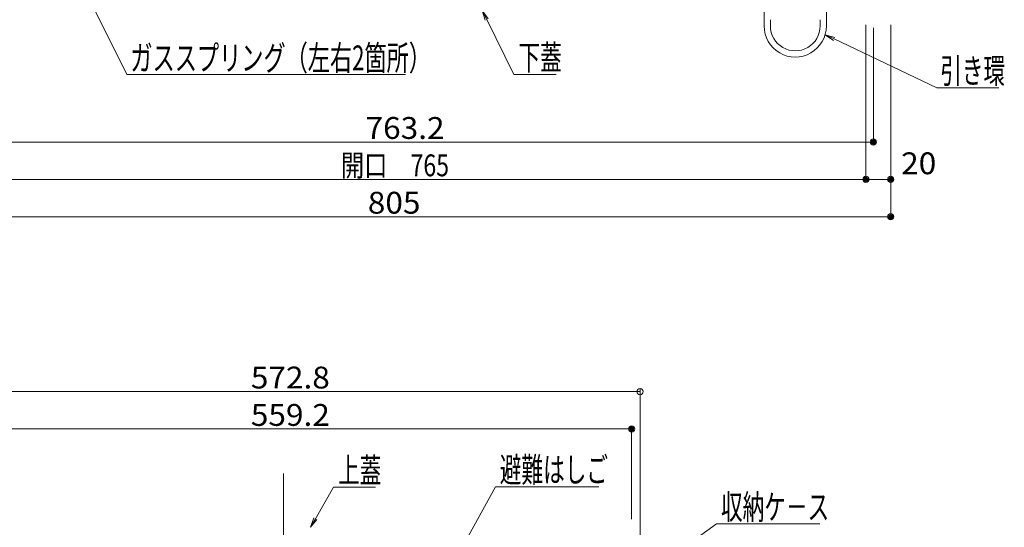
# Model space of a CAD drawing. Units: millimetres. Extents: x -2000 to 2000, y -1385 to 1385.
# Drawn here: x -1480 to -689, y -741 to -334 of the extents above; entities that cross this region are included whole.
import ezdxf

# ---------------------------------------------------------------- set-up
doc = ezdxf.new("R2010")
doc.units = ezdxf.units.MM
doc.header["$LTSCALE"] = 10
for name, color, linetype in [('02壁', 7, 'Continuous'), ('6寸法', 7, 'Continuous'), ('CYA_M', 7, 'Continuous'), ('SUNPO', 7, 'Continuous'), ('中心線', 7, 'Continuous')]:
    doc.layers.add(name, color=color, linetype=linetype)
doc.styles.add('ＭＳ ゴシック', font='msgothic.ttc', dxfattribs={"height": 1})

# ---------------------------------------------------------------- blocks, each defined once
blk = doc.blocks.new('_ORIGIN_0-2_')
at = {"layer": 'SUNPO', "color": 1, "linetype": 'Continuous', "lineweight": 5}
blk.add_line((0, 0), (-1, 0), dxfattribs=at)
blk.add_circle((0, 0), 0.5, dxfattribs=at)
blk = doc.blocks.new('_ORIGIN_2-4_')
at = {"layer": '02壁', "color": 1, "linetype": 'Continuous', "lineweight": 5}
blk.add_line((0, 0), (-1, 0), dxfattribs=at)
blk.add_circle((0, 0), 0.5, dxfattribs=at)
blk = doc.blocks.new('MLeader1_2-F_')
at = {"layer": '6寸法', "color": 1, "linetype": 'Continuous', "lineweight": 5}
for p, q in [((-110.597, -33.435), (-110.833, -32.659)), ((-110.833, -32.659), (-110.358, -33.317)), ((-110.833, -32.659), (-110.477, -33.376)), ((-110.477, -33.376), (-108.289, -37.785)), ((-108.289, -37.785), (-108.001, -37.785)), ((-108.001, -37.785), (-104.912, -37.785))]:
    blk.add_line(p, q, dxfattribs=at)
at = {"layer": '6寸法', "color": 2, "linetype": 'Continuous', "lineweight": 5, "style": 'ＭＳ ゴシック', "width": 0.638136}
blk.add_text('下蓋', height=1.9964, dxfattribs=at).set_placement((-107.929, -37.422))
blk = doc.blocks.new('MLeader8_2-F_')
at = {"layer": '6寸法', "color": 1, "linetype": 'Continuous', "lineweight": 5}
for p, q in [((-82.634, -35.063), (-83.299, -34.599)), ((-83.299, -34.599), (-82.52, -34.823)), ((-83.299, -34.599), (-82.577, -34.943)), ((-82.577, -34.943), (-74.325, -38.867)), ((-74.325, -38.867), (-74.037, -38.867)), ((-74.037, -38.867), (-69.363, -38.867))]:
    blk.add_line(p, q, dxfattribs=at)
at = {"layer": '6寸法', "color": 2, "linetype": 'Continuous', "lineweight": 5, "style": 'ＭＳ ゴシック', "width": 0.638136}
blk.add_text('引き環', height=1.9964, dxfattribs=at).set_placement((-74.058, -38.496))
blk = doc.blocks.new('MLeader10_2-F_')
at = {"layer": '6寸法', "color": 1, "linetype": 'Continuous', "lineweight": 5}
for p, q in [((-97.507, -77.784), (-92.025, -73.868)), ((-92.025, -73.868), (-91.737, -73.868)), ((-91.737, -73.868), (-83.729, -73.868)), ((-98.158, -78.249), (-97.584, -77.675)), ((-98.158, -78.249), (-97.507, -77.784)), ((-97.429, -77.892), (-98.158, -78.249))]:
    blk.add_line(p, q, dxfattribs=at)
at = {"layer": '6寸法', "color": 2, "linetype": 'Continuous', "lineweight": 5, "style": 'ＭＳ ゴシック', "width": 0.638136}
blk.add_text('収納ケ－ス', height=1.9964, dxfattribs=at).set_placement((-91.665, -73.505))
blk = doc.blocks.new('MLeader11_2-F_')
at = {"layer": '6寸法', "color": 1, "linetype": 'Continuous', "lineweight": 5}
for p, q in [((-124.236, -73.447), (-122.775, -70.925)), ((-122.775, -70.925), (-122.487, -70.925)), ((-122.487, -70.925), (-119.398, -70.925)), ((-124.637, -74.139), (-124.351, -73.38)), ((-124.637, -74.139), (-124.236, -73.447)), ((-124.12, -73.513), (-124.637, -74.139))]:
    blk.add_line(p, q, dxfattribs=at)
at = {"layer": '6寸法', "color": 2, "linetype": 'Continuous', "lineweight": 5, "style": 'ＭＳ ゴシック', "width": 0.638136}
blk.add_text('上蓋', height=1.9964, dxfattribs=at).set_placement((-122.415, -70.562))
blk = doc.blocks.new('MLeader12_2-F_')
at = {"layer": '6寸法', "color": 1, "linetype": 'Continuous', "lineweight": 5}
for p, q in [((-113.315, -77.279), (-109.786, -70.891)), ((-109.786, -70.891), (-109.498, -70.891)), ((-109.498, -70.891), (-101.485, -70.891)), ((-113.702, -77.979), (-113.431, -77.214)), ((-113.702, -77.979), (-113.315, -77.279)), ((-113.198, -77.343), (-113.702, -77.979))]:
    blk.add_line(p, q, dxfattribs=at)
at = {"layer": '6寸法', "color": 2, "linetype": 'Continuous', "lineweight": 5, "style": 'ＭＳ ゴシック', "width": 0.638136}
blk.add_text('避難はしご', height=1.9964, dxfattribs=at).set_placement((-109.426, -70.514))
blk = doc.blocks.new('MLeader16_2-F_')
at = {"layer": '6寸法', "color": 1, "linetype": 'Continuous', "lineweight": 5}
for p, q in [((-142.532, -31.75), (-142.77, -30.974)), ((-142.77, -30.974), (-142.293, -31.631)), ((-142.77, -30.974), (-142.412, -31.69)), ((-142.412, -31.69), (-139.37, -37.785)), ((-139.37, -37.785), (-139.082, -37.785)), ((-139.082, -37.785), (-117.006, -37.785))]:
    blk.add_line(p, q, dxfattribs=at)
at = {"layer": '6寸法', "color": 2, "linetype": 'Continuous', "lineweight": 5, "style": 'ＭＳ ゴシック', "width": 0.652815}
blk.add_text('ガススプリング（左右2箇所）', height=2, dxfattribs=at).set_placement((-139.096, -37.465))

msp = doc.modelspace()

# ---------------------------------------------------------------- linework, layer by layer
at = {"layer": '02壁', "color": 1, "linetype": 'Continuous', "lineweight": 5}
for p, q in [((-794.23, -340.35), (-794.23, -434.64)), ((-1552.45, -432.14), (-799.23, -432.14))]:
    msp.add_line(p, q, dxfattribs=at)
at = {"layer": 'CYA_M', "color": 4, "linetype": 'Continuous', "lineweight": 5}
for p, q in [((-881.98, -338.95), (-881.98, -326.81)), ((-831.98, -338.95), (-831.98, -326.81)), ((-876.98, -338.95), (-876.98, -333.95)), ((-836.98, -338.95), (-836.98, -333.95))]:
    msp.add_line(p, q, dxfattribs=at)
for radius in [25, 20]:
    msp.add_arc((-856.98, -338.95), radius, 179.99995, 0, dxfattribs=at)
at = {"layer": 'DEFPOINTS', "color": 7, "linetype": 'Continuous', "lineweight": 5, "const_width": 2}
for points in [[(-793.23, -432.14, 0.414214), (-794.23, -431.14, 0.414214), (-795.23, -432.14, 0.414214), (-794.23, -433.14, 0.414214)], [(-799.28, -462.14, 0.414214), (-800.28, -461.14, 0.414214), (-801.28, -462.14, 0.414214), (-800.28, -463.14, 0.414214)], [(-779.28, -462.14, 0.414214), (-780.28, -461.14, 0.414214), (-781.28, -462.14, 0.414214), (-780.28, -463.14, 0.414214)], [(-779.28, -492.14, 0.414214), (-780.28, -491.14, 0.414214), (-781.28, -492.14, 0.414214), (-780.28, -493.14, 0.414214)], [(-987.38, -662.47, 0.414214), (-988.38, -661.47, 0.414214), (-989.38, -662.47, 0.414214), (-988.38, -663.47, 0.414214)]]:
    msp.add_lwpolyline(points, format="xyb", close=True, dxfattribs=at)
at = {"layer": 'SUNPO', "color": 1, "linetype": 'Continuous', "lineweight": 5}
for p, q in [((-800.28, -337.95), (-800.28, -464.64)), ((-800.28, -337.95), (-800.28, -464.64)), ((-780.28, -337.95), (-780.28, -464.64)), ((-780.28, -337.95), (-780.28, -494.64)), ((-1560.28, -462.14), (-805.28, -462.14)), ((-795.28, -462.14), (-785.28, -462.14)), ((-1580.28, -492.14), (-785.28, -492.14)), ((-986.58, -632.47), (-1549.38, -632.47)), ((-981.58, -753.59), (-981.58, -629.97)), ((-1542.58, -662.47), (-993.38, -662.47)), ((-988.38, -734.89), (-988.38, -659.97))]:
    msp.add_line(p, q, dxfattribs=at)
at = {"layer": '中心線', "color": 1, "linetype": 'Continuous', "lineweight": 5}
msp.add_line((-1267.98, -698.12), (-1267.98, -1210.27), dxfattribs=at)

# ---------------------------------------------------------------- block references
at = {"layer": '02壁', "color": 1, "linetype": 'Continuous', "lineweight": 5, "xscale": 5, "yscale": 5}
msp.add_blockref('_ORIGIN_2-4_', (-794.23, -432.14), dxfattribs=at)
at = {"layer": '6寸法', "color": 1, "linetype": 'Continuous', "lineweight": 5, "xscale": 10, "yscale": 10}
for name in ['MLeader16_2-F_', 'MLeader1_2-F_', 'MLeader8_2-F_', 'MLeader11_2-F_', 'MLeader12_2-F_', 'MLeader10_2-F_']:
    msp.add_blockref(name, (0, 0), dxfattribs=at)
at = {"layer": 'SUNPO', "color": 1, "linetype": 'Continuous', "lineweight": 5, "xscale": 5, "yscale": 5}
for p in [(-800.28, -462.14), (-780.28, -462.14), (-780.28, -492.14), (-981.58, -632.47), (-988.38, -662.47)]:
    msp.add_blockref('_ORIGIN_0-2_', p, dxfattribs=at)
at = {"layer": 'SUNPO', "color": 1, "linetype": 'Continuous', "lineweight": 5, "xscale": 5, "yscale": 5, "rotation": 180}
msp.add_blockref('_ORIGIN_0-2_', (-800.28, -462.14), dxfattribs=at)

# ---------------------------------------------------------------- texts
at = {"layer": '02壁', "color": 2, "linetype": 'Continuous', "lineweight": 5, "style": 'ＭＳ ゴシック', "width": 1.062422}
msp.add_text('763.2', height=17.526, dxfattribs=at).set_placement((-1202.09, -429.63))
at = {"layer": 'SUNPO', "color": 2, "linetype": 'Continuous', "lineweight": 5, "style": 'ＭＳ ゴシック'}
for s, width, p in [('開口\u3000765', 0.778177, (-1221.82, -459.63)), ('20', 1.062422, (-771.94, -457.97)), ('805', 1.062422, (-1200.28, -489.63)), ('572.8', 1.062422, (-1294.23, -629.96)), ('559.2', 1.062422, (-1294.23, -659.96))]:
    msp.add_text(s, height=17.526, dxfattribs=dict(at, width=width)).set_placement(p)

doc.saveas('drawing.dxf')
